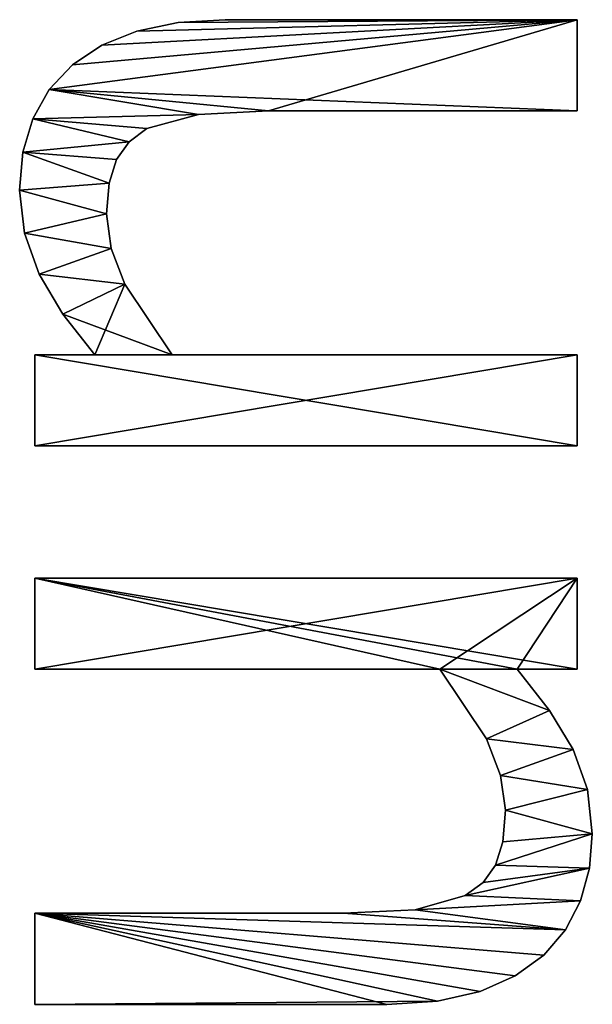
# Model space of a CAD drawing. Extents: x -13412 to -373, y -7825 to 2756.
# Drawn here: x -12422 to -12309, y -3584 to -3390 of the extents above; entities that cross this region are included whole.
import ezdxf

# ---------------------------------------------------------------- set-up
doc = ezdxf.new("R2010")
doc.units = 0
doc.header["$LTSCALE"] = 25.4
doc.layers.get('0').update_dxf_attribs({"color": 13, "linetype": 'CONTINUOUS'})

# ---------------------------------------------------------------- blocks, each defined once
blk = doc.blocks.new('TRI-BUNE_BOEKENK_7')
at = {"color": 0}
for p, q in [((581.35, 148.47), (581.35, 148.47, 15)), ((581.35, 148.47), (581.35, 148.47, 15)), ((589.85, 149.43), (589.85, 149.43, 15)), ((589.85, 149.43), (589.85, 149.43, 15)), ((597.32, 148.78), (597.32, 148.78, 15)), ((597.32, 148.78), (597.32, 148.78, 15)), ((429.21, 146.46), (447.22, 146.46)), ((429.21, 146.46, 15), (447.22, 146.46, 15)), ((429.21, 146.46), (429.21, 146.46, 15)), ((429.21, 146.46), (447.22, 146.46)), ((429.21, 146.46), (429.21, 146.46, 15)), ((429.21, 146.46, 15), (447.22, 146.46, 15)), ((447.22, 146.46), (447.22, 146.46, 15)), ((447.22, 146.46), (447.22, 146.46, 15)), ((495.31, 66.57), (495.31, 146.46)), ((495.31, 146.46), (513.31, 146.46)), ((495.31, 146.46, 15), (513.31, 146.46, 15)), ((495.31, 66.57, 15), (495.31, 146.46, 15)), ((495.31, 66.57), (495.31, 146.46)), ((495.31, 66.57, 15), (495.31, 146.46, 15)), ((495.31, 146.46), (495.31, 146.46, 15)), ((495.31, 146.46), (513.31, 146.46)), ((495.31, 146.46), (495.31, 146.46, 15)), ((495.31, 146.46, 15), (513.31, 146.46, 15)), ((513.31, 146.46), (513.31, 39.46)), ((513.31, 146.46, 15), (513.31, 39.46, 15)), ((513.31, 146.46), (513.31, 146.46, 15)), ((513.31, 146.46), (513.31, 39.46)), ((513.31, 146.46), (513.31, 146.46, 15)), ((513.31, 146.46, 15), (513.31, 39.46, 15)), ((539.37, 39.46), (539.37, 146.46)), ((539.37, 146.46), (557.38, 146.46)), ((539.37, 146.46, 15), (557.38, 146.46, 15)), ((539.37, 39.46, 15), (539.37, 146.46, 15)), ((539.37, 39.46), (539.37, 146.46)), ((539.37, 39.46, 15), (539.37, 146.46, 15)), ((539.37, 146.46), (539.37, 146.46, 15)), ((539.37, 146.46), (557.38, 146.46)), ((539.37, 146.46), (539.37, 146.46, 15)), ((539.37, 146.46, 15), (557.38, 146.46, 15)), ((557.38, 146.46), (557.38, 134.58)), ((557.38, 146.46, 15), (557.38, 134.58, 15)), ((557.38, 146.46), (557.38, 146.46, 15)), ((557.38, 146.46), (557.38, 134.58)), ((557.38, 146.46), (557.38, 146.46, 15)), ((557.38, 146.46, 15), (557.38, 134.58, 15)), ((603.93, 146.83), (603.93, 146.83, 15)), ((603.93, 146.83), (603.93, 146.83, 15)), ((573.28, 145.59), (573.28, 145.59, 15)), ((573.28, 145.59), (573.28, 145.59, 15)), ((609.67, 143.58), (609.67, 143.58, 15)), ((609.67, 143.58), (609.67, 143.58, 15)), ((565.37, 140.92), (565.37, 140.92, 15)), ((565.37, 140.92), (565.37, 140.92, 15)), ((614.56, 139.03), (614.56, 139.03, 15)), ((614.56, 139.03), (614.56, 139.03, 15)), ((557.38, 134.58), (557.38, 134.58, 15)), ((557.38, 134.58), (557.38, 134.58, 15)), ((585.15, 132.28), (585.15, 132.28, 15)), ((585.15, 132.28), (585.15, 132.28, 15)), ((618.46, 133.25), (618.46, 133.25, 15)), ((618.46, 133.25), (618.46, 133.25, 15)), ((578.34, 131.38), (578.34, 131.38, 15)), ((578.34, 131.38), (578.34, 131.38, 15)), ((591.24, 131.79), (591.24, 131.79, 15)), ((591.24, 131.79), (591.24, 131.79, 15)), ((595.88, 130.32), (595.88, 130.32, 15)), ((595.88, 130.32), (595.88, 130.32, 15)), ((571.31, 128.69), (571.31, 128.69, 15)), ((571.31, 128.69), (571.31, 128.69, 15)), ((599.38, 127.84), (599.38, 127.84, 15)), ((599.38, 127.84), (599.38, 127.84, 15)), ((621.24, 126.31), (621.24, 126.31, 15)), ((621.24, 126.31), (621.24, 126.31, 15)), ((602.01, 124.33), (602.01, 124.33, 15)), ((602.01, 124.33), (602.01, 124.33, 15)), ((557.38, 119.35), (557.38, 39.46)), ((557.38, 119.35, 15), (557.38, 39.46, 15)), ((557.38, 119.35), (557.38, 119.35, 15)), ((557.38, 119.35), (557.38, 39.46)), ((557.38, 119.35), (557.38, 119.35, 15)), ((557.38, 119.35, 15), (557.38, 39.46, 15)), ((622.91, 118.19), (622.91, 118.19, 15)), ((622.91, 118.19), (622.91, 118.19, 15)), ((604.74, 114.13), (604.74, 114.13, 15)), ((604.74, 114.13), (604.74, 114.13, 15)), ((623.47, 108.91), (623.47, 108.91, 15)), ((623.47, 108.91), (623.47, 108.91, 15)), ((605.46, 100.38), (605.46, 100.38, 15)), ((605.46, 100.38), (605.46, 100.38, 15)), ((447.22, 85.54), (447.22, 85.54, 15)), ((447.22, 85.54), (447.22, 85.54, 15)), ((429.21, 77.01), (429.21, 77.01, 15)), ((429.21, 77.01), (429.21, 77.01, 15)), ((447.84, 71.41), (447.84, 71.41, 15)), ((447.84, 71.41), (447.84, 71.41, 15)), ((429.85, 67), (429.85, 67, 15)), ((429.85, 67), (429.85, 67, 15)), ((495.31, 66.57), (495.31, 66.57, 15)), ((495.31, 66.57), (495.31, 66.57, 15)), ((450.67, 61.59), (450.67, 61.59, 15)), ((450.67, 61.59), (450.67, 61.59, 15)), ((431.75, 58.62), (431.75, 58.62, 15)), ((431.75, 58.62), (431.75, 58.62, 15)), ((453.27, 58.02), (453.27, 58.02, 15)), ((453.27, 58.02), (453.27, 58.02, 15)), ((481.61, 57.38), (481.61, 57.38, 15)), ((481.61, 57.38), (481.61, 57.38, 15)), ((456.66, 55.56), (456.66, 55.56, 15)), ((456.66, 55.56), (456.66, 55.56, 15)), ((474.35, 54.57), (474.35, 54.57, 15)), ((474.35, 54.57), (474.35, 54.57, 15)), ((461.27, 54.12), (461.27, 54.12, 15)), ((461.27, 54.12), (461.27, 54.12, 15)), ((467.53, 53.64), (467.53, 53.64, 15)), ((467.53, 53.64), (467.53, 53.64, 15)), ((434.81, 51.7), (434.81, 51.7, 15)), ((434.81, 51.7), (434.81, 51.7, 15)), ((495.31, 39.46), (495.31, 51.34)), ((495.31, 39.46, 15), (495.31, 51.34, 15)), ((495.31, 39.46), (495.31, 51.34)), ((495.31, 39.46, 15), (495.31, 51.34, 15)), ((495.31, 51.34), (495.31, 51.34, 15)), ((495.31, 51.34), (495.31, 51.34, 15)), ((438.89, 46.07), (438.89, 46.07, 15)), ((438.89, 46.07), (438.89, 46.07, 15)), ((487.19, 44.94), (487.19, 44.94, 15)), ((487.19, 44.94), (487.19, 44.94, 15)), ((443.88, 41.76), (443.88, 41.76, 15)), ((443.88, 41.76), (443.88, 41.76, 15)), ((479.5, 40.28), (479.5, 40.28, 15)), ((479.5, 40.28), (479.5, 40.28, 15)), ((513.31, 39.46), (495.31, 39.46)), ((513.31, 39.46, 15), (495.31, 39.46, 15)), ((513.31, 39.46), (495.31, 39.46)), ((513.31, 39.46, 15), (495.31, 39.46, 15)), ((495.31, 39.46), (495.31, 39.46, 15)), ((495.31, 39.46), (495.31, 39.46, 15)), ((513.31, 39.46), (513.31, 39.46, 15)), ((513.31, 39.46), (513.31, 39.46, 15)), ((557.38, 39.46), (539.37, 39.46)), ((557.38, 39.46, 15), (539.37, 39.46, 15)), ((557.38, 39.46), (539.37, 39.46)), ((557.38, 39.46, 15), (539.37, 39.46, 15)), ((539.37, 39.46), (539.37, 39.46, 15)), ((539.37, 39.46), (539.37, 39.46, 15)), ((557.38, 39.46), (557.38, 39.46, 15)), ((557.38, 39.46), (557.38, 39.46, 15)), ((623.47, 39.46), (605.46, 39.46)), ((623.47, 39.46, 15), (605.46, 39.46, 15)), ((623.47, 39.46), (605.46, 39.46)), ((623.47, 39.46, 15), (605.46, 39.46, 15)), ((605.46, 39.46), (605.46, 39.46, 15)), ((605.46, 39.46), (605.46, 39.46, 15)), ((623.47, 39.46), (623.47, 39.46, 15)), ((623.47, 39.46), (623.47, 39.46, 15)), ((449.66, 38.79), (449.66, 38.79, 15)), ((449.66, 38.79), (449.66, 38.79, 15)), ((456.05, 37.07), (456.05, 37.07, 15)), ((456.05, 37.07), (456.05, 37.07, 15)), ((471.6, 37.44), (471.6, 37.44, 15)), ((471.6, 37.44), (471.6, 37.44, 15)), ((462.84, 36.49), (462.84, 36.49, 15)), ((462.84, 36.49), (462.84, 36.49, 15))]:
    blk.add_line(p, q, dxfattribs=at)
mesh = blk.add_polyface(dxfattribs=at)
corners = [(565.37, 140.92), (557.38, 119.35), (557.38, 134.58), (571.31, 128.69), (573.28, 145.59), (578.34, 131.38), (581.35, 148.47), (585.15, 132.28), (589.85, 149.43), (591.24, 131.79), (597.32, 148.78), (595.88, 130.32), (599.38, 127.84), (603.93, 146.83), (602.01, 124.33), (604.74, 114.13), (609.67, 143.58), (605.46, 100.38), (605.46, 39.46), (623.47, 39.46), (614.56, 139.03), (618.46, 133.25), (621.24, 126.31), (622.91, 118.19), (623.47, 108.91), (557.38, 146.46), (539.37, 39.46), (539.37, 146.46), (557.38, 39.46)]
mesh.append_faces([[corners[k] for k in face] for face in [(19, 23, 24), (25, 26, 27)]], dxfattribs={"vtx0": -1, "color": 0})
mesh.append_faces([[corners[k] for k in face] for face in [(0, 1, 2), (1, 0, 3), (3, 4, 5), (5, 6, 7), (7, 8, 9), (9, 10, 11), (11, 10, 12), (12, 13, 14), (14, 13, 15), (15, 16, 17), (17, 16, 18), (18, 16, 19), (26, 25, 28), (28, 2, 1)]], dxfattribs={"vtx0": -1, "vtx1": -1, "color": 0})
mesh.append_faces([[corners[k] for k in face] for face in [(3, 0, 4), (5, 4, 6), (7, 6, 8), (9, 8, 10), (12, 10, 13), (15, 13, 16), (19, 16, 20), (19, 20, 21), (19, 21, 22), (19, 22, 23), (28, 25, 2)]], dxfattribs={"vtx0": -1, "vtx2": -1, "color": 0})
mesh = blk.add_polyface(dxfattribs=at)
corners = [(623.47, 39.46, 15), (605.46, 100.38, 15), (605.46, 39.46, 15), (609.67, 143.58, 15), (614.56, 139.03, 15), (618.46, 133.25, 15), (621.24, 126.31, 15), (622.91, 118.19, 15), (623.47, 108.91, 15), (571.31, 128.69, 15), (557.38, 134.58, 15), (557.38, 119.35, 15), (565.37, 140.92, 15), (573.28, 145.59, 15), (578.34, 131.38, 15), (581.35, 148.47, 15), (585.15, 132.28, 15), (589.85, 149.43, 15), (591.24, 131.79, 15), (597.32, 148.78, 15), (595.88, 130.32, 15), (599.38, 127.84, 15), (603.93, 146.83, 15), (602.01, 124.33, 15), (604.74, 114.13, 15), (557.38, 39.46, 15), (539.37, 146.46, 15), (539.37, 39.46, 15), (557.38, 146.46, 15)]
mesh.append_faces([[corners[k] for k in face] for face in [(0, 1, 2), (7, 0, 8), (25, 26, 27)]], dxfattribs={"vtx0": -1, "color": 0})
mesh.append_faces([[corners[k] for k in face] for face in [(3, 0, 4), (4, 0, 5), (5, 0, 6), (6, 0, 7), (9, 10, 11), (10, 9, 12), (12, 9, 13), (13, 14, 15), (15, 16, 17), (17, 18, 19), (19, 21, 22), (22, 24, 3), (26, 25, 28), (28, 11, 10)]], dxfattribs={"vtx0": -1, "vtx1": -1, "color": 0})
mesh.append_faces([[corners[k] for k in face] for face in [(1, 0, 3)]], dxfattribs={"vtx0": -1, "vtx1": -1, "vtx2": -1, "color": 0})
mesh.append_faces([[corners[k] for k in face] for face in [(13, 9, 14), (15, 14, 16), (17, 16, 18), (19, 18, 20), (19, 20, 21), (22, 21, 23), (22, 23, 24), (3, 24, 1), (28, 25, 11)]], dxfattribs={"vtx0": -1, "vtx2": -1, "color": 0})
mesh = blk.add_polyface(dxfattribs=at)
corners = [(573.28, 145.59, 15), (581.35, 148.47), (573.28, 145.59), (581.35, 148.47, 15)]
mesh.append_faces([[corners[k] for k in face] for face in [(0, 1, 2), (1, 0, 3)]], dxfattribs={"vtx0": -1, "color": 0})
mesh = blk.add_polyface(dxfattribs=at)
corners = [(581.35, 148.47, 15), (589.85, 149.43), (581.35, 148.47), (589.85, 149.43, 15)]
mesh.append_faces([[corners[k] for k in face] for face in [(0, 1, 2), (1, 0, 3)]], dxfattribs={"vtx0": -1, "color": 0})
mesh = blk.add_polyface(dxfattribs=at)
corners = [(589.85, 149.43, 15), (597.32, 148.78), (589.85, 149.43), (597.32, 148.78, 15)]
mesh.append_faces([[corners[k] for k in face] for face in [(0, 1, 2), (1, 0, 3)]], dxfattribs={"vtx0": -1, "color": 0})
mesh = blk.add_polyface(dxfattribs=at)
corners = [(597.32, 148.78, 15), (603.93, 146.83), (597.32, 148.78), (603.93, 146.83, 15)]
mesh.append_faces([[corners[k] for k in face] for face in [(0, 1, 2), (1, 0, 3)]], dxfattribs={"vtx0": -1, "color": 0})
mesh = blk.add_polyface(dxfattribs=at)
corners = [(513.31, 146.46), (495.31, 66.57), (495.31, 146.46), (495.31, 51.34), (495.31, 39.46), (513.31, 39.46), (447.22, 146.46), (429.21, 77.01), (429.21, 146.46), (429.85, 67), (431.75, 58.62), (434.81, 51.7), (438.89, 46.07), (443.88, 41.76), (447.22, 85.54), (447.84, 71.41), (449.66, 38.79), (450.67, 61.59), (456.05, 37.07), (453.27, 58.02), (456.66, 55.56), (462.84, 36.49), (461.27, 54.12), (467.53, 53.64), (471.6, 37.44), (474.35, 54.57), (479.5, 40.28), (481.61, 57.38), (487.19, 44.94)]
mesh.append_faces([[corners[k] for k in face] for face in [(0, 1, 2), (4, 0, 5), (6, 7, 8)]], dxfattribs={"vtx0": -1, "color": 0})
mesh.append_faces([[corners[k] for k in face] for face in [(3, 0, 4), (7, 6, 9), (9, 6, 10), (10, 6, 11), (11, 6, 12), (12, 6, 13), (13, 15, 16), (16, 17, 18), (18, 20, 21), (21, 23, 24), (24, 25, 26), (26, 27, 28), (28, 1, 3)]], dxfattribs={"vtx0": -1, "vtx1": -1, "color": 0})
mesh.append_faces([[corners[k] for k in face] for face in [(1, 0, 3)]], dxfattribs={"vtx0": -1, "vtx1": -1, "vtx2": -1, "color": 0})
mesh.append_faces([[corners[k] for k in face] for face in [(13, 6, 14), (13, 14, 15), (16, 15, 17), (18, 17, 19), (18, 19, 20), (21, 20, 22), (21, 22, 23), (24, 23, 25), (26, 25, 27), (28, 27, 1)]], dxfattribs={"vtx0": -1, "vtx2": -1, "color": 0})
mesh = blk.add_polyface(dxfattribs=at)
corners = [(513.31, 39.46, 15), (495.31, 51.34, 15), (495.31, 39.46, 15), (495.31, 66.57, 15), (495.31, 146.46, 15), (513.31, 146.46, 15), (443.88, 41.76, 15), (447.84, 71.41, 15), (447.22, 85.54, 15), (449.66, 38.79, 15), (450.67, 61.59, 15), (456.05, 37.07, 15), (453.27, 58.02, 15), (456.66, 55.56, 15), (462.84, 36.49, 15), (461.27, 54.12, 15), (467.53, 53.64, 15), (471.6, 37.44, 15), (474.35, 54.57, 15), (479.5, 40.28, 15), (481.61, 57.38, 15), (487.19, 44.94, 15), (429.85, 67, 15), (429.21, 146.46, 15), (429.21, 77.01, 15), (447.22, 146.46, 15), (431.75, 58.62, 15), (434.81, 51.7, 15), (438.89, 46.07, 15)]
mesh.append_faces([[corners[k] for k in face] for face in [(0, 1, 2), (4, 0, 5), (22, 23, 24)]], dxfattribs={"vtx0": -1, "color": 0})
mesh.append_faces([[corners[k] for k in face] for face in [(3, 0, 4), (7, 9, 10), (10, 11, 12), (12, 11, 13), (13, 14, 15), (15, 14, 16), (16, 17, 18), (18, 19, 20), (20, 21, 3), (23, 22, 25), (25, 6, 8)]], dxfattribs={"vtx0": -1, "vtx1": -1, "color": 0})
mesh.append_faces([[corners[k] for k in face] for face in [(1, 0, 3)]], dxfattribs={"vtx0": -1, "vtx1": -1, "vtx2": -1, "color": 0})
mesh.append_faces([[corners[k] for k in face] for face in [(6, 7, 8), (7, 6, 9), (10, 9, 11), (13, 11, 14), (16, 14, 17), (18, 17, 19), (20, 19, 21), (3, 21, 1), (25, 22, 26), (25, 26, 27), (25, 27, 28), (25, 28, 6)]], dxfattribs={"vtx0": -1, "vtx2": -1, "color": 0})
mesh = blk.add_polyface(dxfattribs=at)
corners = [(429.21, 146.46, 15), (429.21, 77.01), (429.21, 77.01, 15), (429.21, 146.46)]
mesh.append_faces([[corners[k] for k in face] for face in [(0, 1, 2), (1, 0, 3)]], dxfattribs={"vtx0": -1, "color": 0})
mesh = blk.add_polyface(dxfattribs=at)
corners = [(429.21, 146.46, 15), (447.22, 146.46), (429.21, 146.46), (447.22, 146.46, 15)]
mesh.append_faces([[corners[k] for k in face] for face in [(0, 1, 2), (1, 0, 3)]], dxfattribs={"vtx0": -1, "color": 0})
mesh = blk.add_polyface(dxfattribs=at)
corners = [(447.22, 146.46), (447.22, 85.54, 15), (447.22, 85.54), (447.22, 146.46, 15)]
mesh.append_faces([[corners[k] for k in face] for face in [(0, 1, 2), (1, 0, 3)]], dxfattribs={"vtx0": -1, "color": 0})
mesh = blk.add_polyface(dxfattribs=at)
corners = [(495.31, 146.46, 15), (495.31, 66.57), (495.31, 66.57, 15), (495.31, 146.46)]
mesh.append_faces([[corners[k] for k in face] for face in [(0, 1, 2), (1, 0, 3)]], dxfattribs={"vtx0": -1, "color": 0})
mesh = blk.add_polyface(dxfattribs=at)
corners = [(495.31, 146.46, 15), (513.31, 146.46), (495.31, 146.46), (513.31, 146.46, 15)]
mesh.append_faces([[corners[k] for k in face] for face in [(0, 1, 2), (1, 0, 3)]], dxfattribs={"vtx0": -1, "color": 0})
mesh = blk.add_polyface(dxfattribs=at)
corners = [(513.31, 146.46), (513.31, 39.46, 15), (513.31, 39.46), (513.31, 146.46, 15)]
mesh.append_faces([[corners[k] for k in face] for face in [(0, 1, 2), (1, 0, 3)]], dxfattribs={"vtx0": -1, "color": 0})
mesh = blk.add_polyface(dxfattribs=at)
corners = [(539.37, 146.46, 15), (539.37, 39.46), (539.37, 39.46, 15), (539.37, 146.46)]
mesh.append_faces([[corners[k] for k in face] for face in [(0, 1, 2), (1, 0, 3)]], dxfattribs={"vtx0": -1, "color": 0})
mesh = blk.add_polyface(dxfattribs=at)
corners = [(539.37, 146.46, 15), (557.38, 146.46), (539.37, 146.46), (557.38, 146.46, 15)]
mesh.append_faces([[corners[k] for k in face] for face in [(0, 1, 2), (1, 0, 3)]], dxfattribs={"vtx0": -1, "color": 0})
mesh = blk.add_polyface(dxfattribs=at)
corners = [(557.38, 146.46), (557.38, 134.58, 15), (557.38, 134.58), (557.38, 146.46, 15)]
mesh.append_faces([[corners[k] for k in face] for face in [(0, 1, 2), (1, 0, 3)]], dxfattribs={"vtx0": -1, "color": 0})
mesh = blk.add_polyface(dxfattribs=at)
corners = [(603.93, 146.83, 15), (609.67, 143.58), (603.93, 146.83), (609.67, 143.58, 15)]
mesh.append_faces([[corners[k] for k in face] for face in [(0, 1, 2), (1, 0, 3)]], dxfattribs={"vtx0": -1, "color": 0})
mesh = blk.add_polyface(dxfattribs=at)
corners = [(565.37, 140.92, 15), (573.28, 145.59), (565.37, 140.92), (573.28, 145.59, 15)]
mesh.append_faces([[corners[k] for k in face] for face in [(0, 1, 2), (1, 0, 3)]], dxfattribs={"vtx0": -1, "color": 0})
mesh = blk.add_polyface(dxfattribs=at)
corners = [(609.67, 143.58, 15), (614.56, 139.03), (609.67, 143.58), (614.56, 139.03, 15)]
mesh.append_faces([[corners[k] for k in face] for face in [(0, 1, 2), (1, 0, 3)]], dxfattribs={"vtx0": -1, "color": 0})
mesh = blk.add_polyface(dxfattribs=at)
corners = [(557.38, 134.58, 15), (565.37, 140.92), (557.38, 134.58), (565.37, 140.92, 15)]
mesh.append_faces([[corners[k] for k in face] for face in [(0, 1, 2), (1, 0, 3)]], dxfattribs={"vtx0": -1, "color": 0})
mesh = blk.add_polyface(dxfattribs=at)
corners = [(614.56, 139.03), (618.46, 133.25, 15), (618.46, 133.25), (614.56, 139.03, 15)]
mesh.append_faces([[corners[k] for k in face] for face in [(0, 1, 2), (1, 0, 3)]], dxfattribs={"vtx0": -1, "color": 0})
mesh = blk.add_polyface(dxfattribs=at)
corners = [(585.15, 132.28, 15), (578.34, 131.38), (585.15, 132.28), (578.34, 131.38, 15)]
mesh.append_faces([[corners[k] for k in face] for face in [(0, 1, 2), (1, 0, 3)]], dxfattribs={"vtx0": -1, "color": 0})
mesh = blk.add_polyface(dxfattribs=at)
corners = [(591.24, 131.79, 15), (585.15, 132.28), (591.24, 131.79), (585.15, 132.28, 15)]
mesh.append_faces([[corners[k] for k in face] for face in [(0, 1, 2), (1, 0, 3)]], dxfattribs={"vtx0": -1, "color": 0})
mesh = blk.add_polyface(dxfattribs=at)
corners = [(618.46, 133.25), (621.24, 126.31, 15), (621.24, 126.31), (618.46, 133.25, 15)]
mesh.append_faces([[corners[k] for k in face] for face in [(0, 1, 2), (1, 0, 3)]], dxfattribs={"vtx0": -1, "color": 0})
mesh = blk.add_polyface(dxfattribs=at)
corners = [(578.34, 131.38, 15), (571.31, 128.69), (578.34, 131.38), (571.31, 128.69, 15)]
mesh.append_faces([[corners[k] for k in face] for face in [(0, 1, 2), (1, 0, 3)]], dxfattribs={"vtx0": -1, "color": 0})
mesh = blk.add_polyface(dxfattribs=at)
corners = [(595.88, 130.32, 15), (591.24, 131.79), (595.88, 130.32), (591.24, 131.79, 15)]
mesh.append_faces([[corners[k] for k in face] for face in [(0, 1, 2), (1, 0, 3)]], dxfattribs={"vtx0": -1, "color": 0})
mesh = blk.add_polyface(dxfattribs=at)
corners = [(599.38, 127.84, 15), (595.88, 130.32), (599.38, 127.84), (595.88, 130.32, 15)]
mesh.append_faces([[corners[k] for k in face] for face in [(0, 1, 2), (1, 0, 3)]], dxfattribs={"vtx0": -1, "color": 0})
mesh = blk.add_polyface(dxfattribs=at)
corners = [(571.31, 128.69, 15), (557.38, 119.35), (571.31, 128.69), (557.38, 119.35, 15)]
mesh.append_faces([[corners[k] for k in face] for face in [(0, 1, 2), (1, 0, 3)]], dxfattribs={"vtx0": -1, "color": 0})
mesh = blk.add_polyface(dxfattribs=at)
corners = [(599.38, 127.84, 15), (602.01, 124.33), (602.01, 124.33, 15), (599.38, 127.84)]
mesh.append_faces([[corners[k] for k in face] for face in [(0, 1, 2), (1, 0, 3)]], dxfattribs={"vtx0": -1, "color": 0})
mesh = blk.add_polyface(dxfattribs=at)
corners = [(621.24, 126.31), (622.91, 118.19, 15), (622.91, 118.19), (621.24, 126.31, 15)]
mesh.append_faces([[corners[k] for k in face] for face in [(0, 1, 2), (1, 0, 3)]], dxfattribs={"vtx0": -1, "color": 0})
mesh = blk.add_polyface(dxfattribs=at)
corners = [(602.01, 124.33, 15), (604.74, 114.13), (604.74, 114.13, 15), (602.01, 124.33)]
mesh.append_faces([[corners[k] for k in face] for face in [(0, 1, 2), (1, 0, 3)]], dxfattribs={"vtx0": -1, "color": 0})
mesh = blk.add_polyface(dxfattribs=at)
corners = [(557.38, 119.35), (557.38, 39.46, 15), (557.38, 39.46), (557.38, 119.35, 15)]
mesh.append_faces([[corners[k] for k in face] for face in [(0, 1, 2), (1, 0, 3)]], dxfattribs={"vtx0": -1, "color": 0})
mesh = blk.add_polyface(dxfattribs=at)
corners = [(622.91, 118.19), (623.47, 108.91, 15), (623.47, 108.91), (622.91, 118.19, 15)]
mesh.append_faces([[corners[k] for k in face] for face in [(0, 1, 2), (1, 0, 3)]], dxfattribs={"vtx0": -1, "color": 0})
mesh = blk.add_polyface(dxfattribs=at)
corners = [(604.74, 114.13, 15), (605.46, 100.38), (605.46, 100.38, 15), (604.74, 114.13)]
mesh.append_faces([[corners[k] for k in face] for face in [(0, 1, 2), (1, 0, 3)]], dxfattribs={"vtx0": -1, "color": 0})
mesh = blk.add_polyface(dxfattribs=at)
corners = [(623.47, 108.91), (623.47, 39.46, 15), (623.47, 39.46), (623.47, 108.91, 15)]
mesh.append_faces([[corners[k] for k in face] for face in [(0, 1, 2), (1, 0, 3)]], dxfattribs={"vtx0": -1, "color": 0})
mesh = blk.add_polyface(dxfattribs=at)
corners = [(605.46, 100.38, 15), (605.46, 39.46), (605.46, 39.46, 15), (605.46, 100.38)]
mesh.append_faces([[corners[k] for k in face] for face in [(0, 1, 2), (1, 0, 3)]], dxfattribs={"vtx0": -1, "color": 0})
mesh = blk.add_polyface(dxfattribs=at)
corners = [(447.22, 85.54), (447.84, 71.41, 15), (447.84, 71.41), (447.22, 85.54, 15)]
mesh.append_faces([[corners[k] for k in face] for face in [(0, 1, 2), (1, 0, 3)]], dxfattribs={"vtx0": -1, "color": 0})
mesh = blk.add_polyface(dxfattribs=at)
corners = [(429.21, 77.01, 15), (429.85, 67), (429.85, 67, 15), (429.21, 77.01)]
mesh.append_faces([[corners[k] for k in face] for face in [(0, 1, 2), (1, 0, 3)]], dxfattribs={"vtx0": -1, "color": 0})
mesh = blk.add_polyface(dxfattribs=at)
corners = [(447.84, 71.41), (450.67, 61.59, 15), (450.67, 61.59), (447.84, 71.41, 15)]
mesh.append_faces([[corners[k] for k in face] for face in [(0, 1, 2), (1, 0, 3)]], dxfattribs={"vtx0": -1, "color": 0})
mesh = blk.add_polyface(dxfattribs=at)
corners = [(429.85, 67, 15), (431.75, 58.62), (431.75, 58.62, 15), (429.85, 67)]
mesh.append_faces([[corners[k] for k in face] for face in [(0, 1, 2), (1, 0, 3)]], dxfattribs={"vtx0": -1, "color": 0})
mesh = blk.add_polyface(dxfattribs=at)
corners = [(481.61, 57.38, 15), (495.31, 66.57), (481.61, 57.38), (495.31, 66.57, 15)]
mesh.append_faces([[corners[k] for k in face] for face in [(0, 1, 2), (1, 0, 3)]], dxfattribs={"vtx0": -1, "color": 0})
mesh = blk.add_polyface(dxfattribs=at)
corners = [(450.67, 61.59), (453.27, 58.02, 15), (453.27, 58.02), (450.67, 61.59, 15)]
mesh.append_faces([[corners[k] for k in face] for face in [(0, 1, 2), (1, 0, 3)]], dxfattribs={"vtx0": -1, "color": 0})
mesh = blk.add_polyface(dxfattribs=at)
corners = [(431.75, 58.62, 15), (434.81, 51.7), (434.81, 51.7, 15), (431.75, 58.62)]
mesh.append_faces([[corners[k] for k in face] for face in [(0, 1, 2), (1, 0, 3)]], dxfattribs={"vtx0": -1, "color": 0})
mesh = blk.add_polyface(dxfattribs=at)
corners = [(453.27, 58.02, 15), (456.66, 55.56), (453.27, 58.02), (456.66, 55.56, 15)]
mesh.append_faces([[corners[k] for k in face] for face in [(0, 1, 2), (1, 0, 3)]], dxfattribs={"vtx0": -1, "color": 0})
mesh = blk.add_polyface(dxfattribs=at)
corners = [(474.35, 54.57, 15), (481.61, 57.38), (474.35, 54.57), (481.61, 57.38, 15)]
mesh.append_faces([[corners[k] for k in face] for face in [(0, 1, 2), (1, 0, 3)]], dxfattribs={"vtx0": -1, "color": 0})
mesh = blk.add_polyface(dxfattribs=at)
corners = [(456.66, 55.56, 15), (461.27, 54.12), (456.66, 55.56), (461.27, 54.12, 15)]
mesh.append_faces([[corners[k] for k in face] for face in [(0, 1, 2), (1, 0, 3)]], dxfattribs={"vtx0": -1, "color": 0})
mesh = blk.add_polyface(dxfattribs=at)
corners = [(467.53, 53.64, 15), (474.35, 54.57), (467.53, 53.64), (474.35, 54.57, 15)]
mesh.append_faces([[corners[k] for k in face] for face in [(0, 1, 2), (1, 0, 3)]], dxfattribs={"vtx0": -1, "color": 0})
mesh = blk.add_polyface(dxfattribs=at)
corners = [(461.27, 54.12, 15), (467.53, 53.64), (461.27, 54.12), (467.53, 53.64, 15)]
mesh.append_faces([[corners[k] for k in face] for face in [(0, 1, 2), (1, 0, 3)]], dxfattribs={"vtx0": -1, "color": 0})
mesh = blk.add_polyface(dxfattribs=at)
corners = [(434.81, 51.7, 15), (438.89, 46.07), (438.89, 46.07, 15), (434.81, 51.7)]
mesh.append_faces([[corners[k] for k in face] for face in [(0, 1, 2), (1, 0, 3)]], dxfattribs={"vtx0": -1, "color": 0})
mesh = blk.add_polyface(dxfattribs=at)
corners = [(495.31, 51.34, 15), (487.19, 44.94), (495.31, 51.34), (487.19, 44.94, 15)]
mesh.append_faces([[corners[k] for k in face] for face in [(0, 1, 2), (1, 0, 3)]], dxfattribs={"vtx0": -1, "color": 0})
mesh = blk.add_polyface(dxfattribs=at)
corners = [(495.31, 51.34, 15), (495.31, 39.46), (495.31, 39.46, 15), (495.31, 51.34)]
mesh.append_faces([[corners[k] for k in face] for face in [(0, 1, 2), (1, 0, 3)]], dxfattribs={"vtx0": -1, "color": 0})
mesh = blk.add_polyface(dxfattribs=at)
corners = [(443.88, 41.76, 15), (438.89, 46.07), (443.88, 41.76), (438.89, 46.07, 15)]
mesh.append_faces([[corners[k] for k in face] for face in [(0, 1, 2), (1, 0, 3)]], dxfattribs={"vtx0": -1, "color": 0})
mesh = blk.add_polyface(dxfattribs=at)
corners = [(487.19, 44.94, 15), (479.5, 40.28), (487.19, 44.94), (479.5, 40.28, 15)]
mesh.append_faces([[corners[k] for k in face] for face in [(0, 1, 2), (1, 0, 3)]], dxfattribs={"vtx0": -1, "color": 0})
mesh = blk.add_polyface(dxfattribs=at)
corners = [(449.66, 38.79, 15), (443.88, 41.76), (449.66, 38.79), (443.88, 41.76, 15)]
mesh.append_faces([[corners[k] for k in face] for face in [(0, 1, 2), (1, 0, 3)]], dxfattribs={"vtx0": -1, "color": 0})
mesh = blk.add_polyface(dxfattribs=at)
corners = [(479.5, 40.28, 15), (471.6, 37.44), (479.5, 40.28), (471.6, 37.44, 15)]
mesh.append_faces([[corners[k] for k in face] for face in [(0, 1, 2), (1, 0, 3)]], dxfattribs={"vtx0": -1, "color": 0})
mesh = blk.add_polyface(dxfattribs=at)
corners = [(513.31, 39.46, 15), (495.31, 39.46), (513.31, 39.46), (495.31, 39.46, 15)]
mesh.append_faces([[corners[k] for k in face] for face in [(0, 1, 2), (1, 0, 3)]], dxfattribs={"vtx0": -1, "color": 0})
mesh = blk.add_polyface(dxfattribs=at)
corners = [(557.38, 39.46, 15), (539.37, 39.46), (557.38, 39.46), (539.37, 39.46, 15)]
mesh.append_faces([[corners[k] for k in face] for face in [(0, 1, 2), (1, 0, 3)]], dxfattribs={"vtx0": -1, "color": 0})
mesh = blk.add_polyface(dxfattribs=at)
corners = [(623.47, 39.46, 15), (605.46, 39.46), (623.47, 39.46), (605.46, 39.46, 15)]
mesh.append_faces([[corners[k] for k in face] for face in [(0, 1, 2), (1, 0, 3)]], dxfattribs={"vtx0": -1, "color": 0})
mesh = blk.add_polyface(dxfattribs=at)
corners = [(456.05, 37.07, 15), (449.66, 38.79), (456.05, 37.07), (449.66, 38.79, 15)]
mesh.append_faces([[corners[k] for k in face] for face in [(0, 1, 2), (1, 0, 3)]], dxfattribs={"vtx0": -1, "color": 0})
mesh = blk.add_polyface(dxfattribs=at)
corners = [(462.84, 36.49, 15), (456.05, 37.07), (462.84, 36.49), (456.05, 37.07, 15)]
mesh.append_faces([[corners[k] for k in face] for face in [(0, 1, 2), (1, 0, 3)]], dxfattribs={"vtx0": -1, "color": 0})
mesh = blk.add_polyface(dxfattribs=at)
corners = [(471.6, 37.44, 15), (462.84, 36.49), (471.6, 37.44), (462.84, 36.49, 15)]
mesh.append_faces([[corners[k] for k in face] for face in [(0, 1, 2), (1, 0, 3)]], dxfattribs={"vtx0": -1, "color": 0})

msp = doc.modelspace()

# ---------------------------------------------------------------- block references
at = {"color": 0, "rotation": 89.99999999999787}
msp.add_blockref('TRI-BUNE_BOEKENK_7', (-12272.54, -4013.41, -20), dxfattribs=at)

doc.saveas('drawing.dxf')
